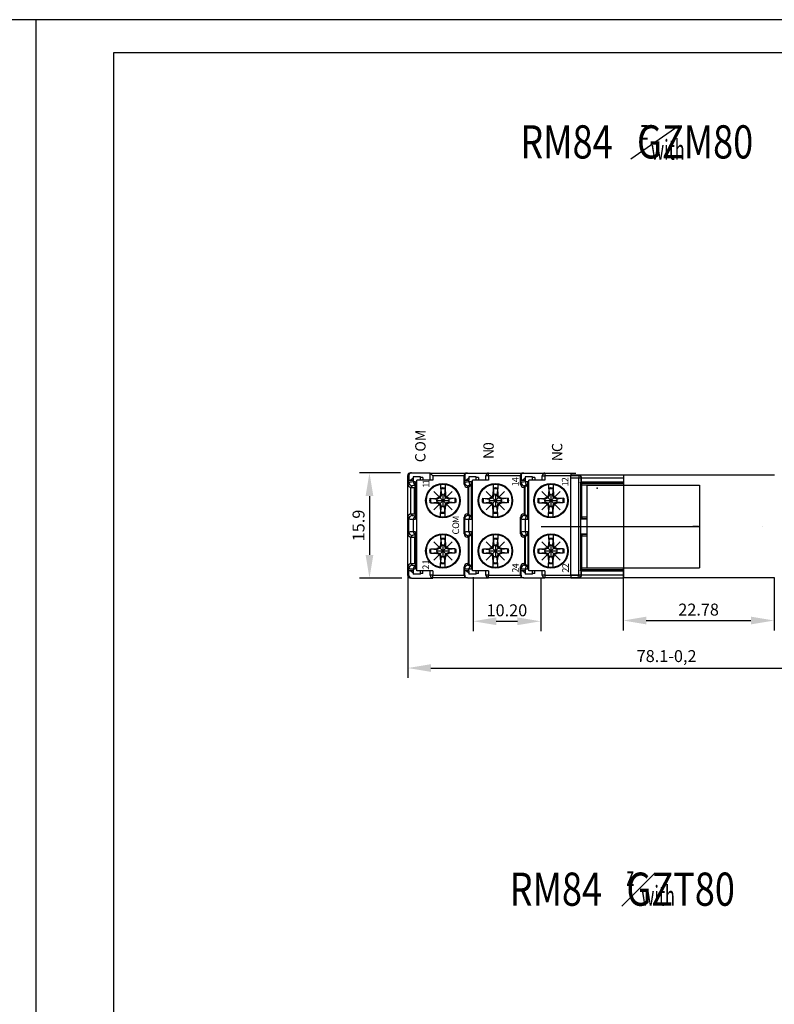
# Model space of a CAD drawing. Extents: x 486 to 889, y 0 to 297.
# Drawn here: x 685 to 799, y 148 to 297 of the extents above; entities that cross this region are included whole.
import ezdxf

# ---------------------------------------------------------------- set-up
doc = ezdxf.new("R2010")
doc.units = 0
doc.header["$LTSCALE"] = 6
doc.header["$MEASUREMENT"] = 0
doc.linetypes.add('CENTER', pattern=[2, 1.25, -0.25, 0.25, -0.25])
doc.layers.get('0').update_dxf_attribs({"linetype": 'CONTINUOUS'})
doc.layers.get('DEFPOINTS').update_dxf_attribs({"linetype": 'CONTINUOUS'})
for name, color, linetype in [('1', 3, 'CONTINUOUS'), ('2', 6, 'CONTINUOUS'), ('OSIE', 2, 'CENTER'), ('WY', 1, 'CONTINUOUS'), ('WYMIARY', 1, 'CONTINUOUS')]:
    doc.layers.add(name, color=color, linetype=linetype)
doc.styles.add('ITALIC', font='simplex', dxfattribs={"oblique": 15})
doc.dimstyles.get("Standard").update_dxf_attribs({"dimtxt": 3.6, "dimasz": 3.5, "dimexe": 1.5, "dimexo": 1.5, "dimgap": 1.5, "dimtad": 1, "dimzin": 0, "dimdsep": 46, "dimtxsty": 'Standard', "dimcen": -1, "dimadec": 0, "dimazin": 0, "dimtp": 0.1, "dimtfac": 1, "dimtdec": 4, "dimtofl": 0, "dimtmove": 0, "dimatfit": 3, "dimfxl": 0, "dimtolj": 1, "dimtzin": 0, "dimarcsym": 0})

# ---------------------------------------------------------------- blocks, each defined once
blk = doc.blocks.new('*D26')
at = {"color": 0, "linetype": 'ByBlock', "transparency": 16777216}
for p, q in [((1145.683171, 111.994823), (1145.683171, 102.560467)), ((1168.458457, 110.494823), (1168.458457, 102.560467)), ((1149.183171, 104.060467), (1164.958457, 104.060467))]:
    blk.add_line(p, q, dxfattribs=at)
for points in [[(1149.183171, 104.6438), (1149.183171, 103.477133), (1145.683171, 104.060467)], [(1164.958457, 104.6438), (1164.958457, 103.477133), (1168.458457, 104.060467)]]:
    blk.add_solid(points, dxfattribs=at)
at = {"layer": 'DEFPOINTS', "color": 0, "linetype": 'ByBlock', "transparency": 16777216}
for p in [(1145.683171, 113.494823), (1168.458457, 111.994823), (1168.458457, 104.060467)]:
    blk.add_point(p, dxfattribs=at)
at = {"color": 0, "linetype": 'ByBlock', "transparency": 16777216, "insert": (1157.070814, 105.710467), "char_height": 1.8, "attachment_point": 5}
blk.add_mtext('\\A1;22.78', dxfattribs=at)
blk = doc.blocks.new('*D27')
at = {"color": 0, "linetype": 'ByBlock', "transparency": 16777216}
for p, q in [((1113.195143, 110.894823), (1113.195143, 95.393786)), ((1191.28539, 110.807033), (1191.28539, 95.393786)), ((1116.695143, 96.893786), (1187.78539, 96.893786))]:
    blk.add_line(p, q, dxfattribs=at)
for points in [[(1116.695143, 97.477119), (1116.695143, 96.310452), (1113.195143, 96.893786)], [(1187.78539, 97.477119), (1187.78539, 96.310452), (1191.28539, 96.893786)]]:
    blk.add_solid(points, dxfattribs=at)
at = {"layer": 'DEFPOINTS', "color": 0, "linetype": 'ByBlock', "transparency": 16777216}
for p in [(1113.195143, 112.394823), (1191.28539, 112.307033), (1191.28539, 96.893786)]:
    blk.add_point(p, dxfattribs=at)
at = {"color": 0, "linetype": 'ByBlock', "transparency": 16777216, "insert": (1152.240267, 98.693786), "char_height": 1.8, "attachment_point": 5}
blk.add_mtext('\\A1;78.1-0,2', dxfattribs=at)
blk = doc.blocks.new('*D28')
at = {"color": 0, "linetype": 'ByBlock', "transparency": 16777216}
for p, q in [((1123.050713, 110.594823), (1123.050713, 102.448924)), ((1133.245502, 110.494823), (1133.245502, 102.448924)), ((1126.550713, 103.948924), (1129.745502, 103.948924))]:
    blk.add_line(p, q, dxfattribs=at)
for points in [[(1126.550713, 104.532257), (1126.550713, 103.365591), (1123.050713, 103.948924)], [(1129.745502, 104.532257), (1129.745502, 103.365591), (1133.245502, 103.948924)]]:
    blk.add_solid(points, dxfattribs=at)
at = {"layer": 'DEFPOINTS', "color": 0, "linetype": 'ByBlock', "transparency": 16777216}
for p in [(1123.050713, 112.094823), (1133.245502, 111.994823), (1133.245502, 103.948924)]:
    blk.add_point(p, dxfattribs=at)
at = {"color": 0, "linetype": 'ByBlock', "transparency": 16777216, "insert": (1128.148107, 105.598924), "char_height": 1.8, "attachment_point": 5}
blk.add_mtext('\\A1;10.20', dxfattribs=at)
blk = doc.blocks.new('A$C25565E68')
at = {"layer": '1'}
for p, q in [((4.3, 9.950758), (4.3, 8.842535)), ((5.7, 9.950758), (5.7, 8.842535)), ((3.2, 5.768051), (3.945348, 6.054652)), ((3.945348, 6.054652), (4.232681, 6.81307)), ((4.186087, 5.813913), (4.52804, 6.737025)), ((4.330541, 8.560542), (4.23195, 6.8)), ((4.52804, 6.737025), (4.23195, 6.8)), ((4.3, 8.842535), (4.52804, 6.737025)), ((5.7, 8.842535), (5.47196, 6.737025)), ((5.47196, 6.737025), (5.76805, 6.8)), ((5.47196, 6.737025), (5.813912, 5.813913)), ((5.669458, 8.560542), (5.76805, 6.8)), ((5.76805, 6.8), (6.054652, 6.054652)), ((6.054652, 6.054652), (6.81307, 5.767319)), ((1.157465, 5.7), (3.262975, 5.471961)), ((1.157465, 4.3), (3.262975, 4.52804)), ((1.439458, 5.669459), (3.2, 5.768051)), ((1.439458, 4.330542), (3.2, 4.23195)), ((3.262975, 5.471961), (3.2, 5.768051)), ((3.262975, 4.52804), (3.2, 4.23195)), ((3.2, 4.23195), (3.945348, 3.945349)), ((3.262975, 5.471961), (4.186087, 5.813913)), ((3.262975, 4.52804), (4.186087, 4.186088)), ((3.945348, 3.945349), (4.232681, 3.18693)), ((4.186087, 4.186088), (4.52804, 3.262976)), ((4.52804, 3.262976), (4.23195, 3.2)), ((4.330541, 1.439458), (4.23195, 3.2)), ((4.3, 1.157465), (4.52804, 3.262976)), ((5.47196, 3.262976), (5.813912, 4.186088)), ((5.47196, 3.262976), (5.76805, 3.2)), ((5.7, 1.157465), (5.47196, 3.262976)), ((5.669458, 1.439458), (5.76805, 3.2)), ((5.76805, 3.2), (6.054652, 3.945349)), ((5.813912, 5.813913), (6.737024, 5.471961)), ((5.813912, 4.186088), (6.737024, 4.52804)), ((6.054652, 3.945349), (6.81307, 4.232682)), ((6.737024, 5.471961), (6.8, 5.768051)), ((8.842535, 5.7), (6.737024, 5.471961)), ((6.737024, 4.52804), (6.8, 4.23195)), ((8.842535, 4.3), (6.737024, 4.52804)), ((8.560542, 5.669459), (6.8, 5.768051)), ((8.560542, 4.330542), (6.8, 4.23195)), ((4.3, 0.049243), (4.3, 1.157465)), ((5.7, 0.049243), (5.7, 1.157465))]:
    blk.add_line(p, q, dxfattribs=at)
for radius, start, end in [(5, 0, 180), (3.905775, 79.675564, 100.324436), (3.622932, 79.351483, 100.648517), (1.8, 74.79935, 105.20065), (5, 180, 0), (3.905775, 169.675564, 180), (3.905775, 180, 190.324436), (3.622932, 169.351483, 180), (3.622932, 180, 190.648517), (1.8, 164.79935, 180), (1.8, 180, 195.20065), (1.8, 254.79935, 285.20065), (1.8, 0, 15.20065), (1.8, 344.79935, 360), (3.622932, 0, 10.648517), (3.622932, 349.351483, 360), (3.905775, 0, 10.324436), (3.905775, 349.675564, 360), (3.905775, 259.675564, 280.324436), (3.622932, 259.351483, 280.648517)]:
    blk.add_arc((5, 5), radius, start, end, dxfattribs=at)
at = {"layer": 'OSIE', "ltscale": 3}
for p, q in [((2.256298, 7.743702), (7.743701, 2.256299)), ((2.256298, 2.256299), (7.743701, 7.743702))]:
    blk.add_line(p, q, dxfattribs=at)
blk = doc.blocks.new('*D29')
at = {"color": 0, "linetype": 'ByBlock', "transparency": 16777216}
for p, q in [((1112.095143, 126.339823), (1105.912283, 126.339823)), ((1107.412283, 122.839823), (1107.412283, 113.944823)), ((1112.27195, 110.444823), (1105.912283, 110.444823))]:
    blk.add_line(p, q, dxfattribs=at)
for points in [[(1106.82895, 122.839823), (1107.995616, 122.839823), (1107.412283, 126.339823)], [(1106.82895, 113.944823), (1107.995616, 113.944823), (1107.412283, 110.444823)]]:
    blk.add_solid(points, dxfattribs=at)
at = {"layer": 'DEFPOINTS', "color": 0, "linetype": 'ByBlock', "transparency": 16777216}
for p in [(1113.595143, 126.339823), (1107.412283, 110.444823), (1113.77195, 110.444823)]:
    blk.add_point(p, dxfattribs=at)
at = {"color": 0, "linetype": 'ByBlock', "transparency": 16777216, "insert": (1105.762283, 118.392323), "char_height": 1.8, "attachment_point": 5, "rotation": 90}
blk.add_mtext('\\A1;15.9', dxfattribs=at)

msp = doc.modelspace()

# ---------------------------------------------------------------- linework, layer by layer
at = {"color": 3, "linetype": 'Continuous'}
for p, q in [((743.724293, 213.168067), (743.724293, 228.263067)), ((743.901469, 228.218067), (743.724293, 228.218067)), ((743.901469, 228.281986), (743.901469, 228.218067)), ((743.901469, 228.218067), (743.901469, 227.568067)), ((743.901469, 227.568067), (743.904809, 227.568067)), ((743.904809, 227.203621), (743.904809, 227.568067)), ((743.904809, 227.568067), (744.575613, 227.568067)), ((744.124293, 228.663067), (744.301099, 228.663067)), ((744.555571, 227.848067), (744.205571, 227.568067)), ((744.301099, 228.663067), (747.101469, 228.663067)), ((744.555571, 228.068067), (744.555571, 227.568067)), ((745.655571, 228.068067), (744.555571, 228.068067)), ((744.575613, 227.281695), (744.575613, 227.568067)), ((744.904809, 221.65386), (744.904809, 227.282275)), ((745.105571, 213.868067), (745.105571, 227.568067)), ((747.501469, 227.568067), (745.105571, 227.568067)), ((745.655571, 227.568067), (745.655571, 228.068067)), ((746.005571, 227.968067), (745.655571, 227.968067)), ((746.005571, 227.968067), (746.005571, 227.568067)), ((747.501469, 228.218067), (747.101469, 228.618067)), ((747.101469, 227.568067), (747.101469, 228.618067)), ((747.101469, 228.618067), (752.624293, 228.618067)), ((747.501469, 228.218067), (747.501469, 227.568067)), ((752.224293, 228.218067), (747.501469, 228.218067)), ((752.224293, 226.968144), (752.224293, 228.218067)), ((752.313736, 228.218067), (752.224293, 228.218067)), ((752.313736, 228.246253), (752.313736, 228.218067)), ((752.313736, 228.218067), (752.313736, 227.568067)), ((752.313736, 227.568067), (752.315422, 227.568067)), ((752.315422, 227.203669), (752.315422, 227.568067)), ((752.315422, 227.568067), (752.959099, 227.568067)), ((752.939913, 227.848067), (752.589913, 227.568067)), ((752.624293, 228.618067), (752.712777, 228.618067)), ((752.712777, 228.618067), (755.913736, 228.618067)), ((752.939913, 228.068067), (752.939913, 227.568067)), ((754.039913, 228.068067), (752.939913, 228.068067)), ((752.959099, 227.28169), (752.959099, 227.568067)), ((753.315422, 221.653845), (753.315422, 227.28229)), ((753.489913, 213.868067), (753.489913, 227.568067)), ((755.913736, 227.568067), (753.489913, 227.568067)), ((754.039913, 227.568067), (754.039913, 228.068067)), ((754.389913, 227.968067), (754.039913, 227.968067)), ((754.389913, 227.968067), (754.389913, 227.568067)), ((755.913736, 228.218067), (755.513736, 228.218067)), ((755.513736, 227.568067), (755.513736, 228.218067)), ((755.913736, 228.218067), (755.913736, 228.618067)), ((755.913736, 228.618067), (761.124293, 228.618067)), ((755.913736, 228.218067), (755.913736, 227.568067)), ((760.724293, 228.218067), (755.913736, 228.218067)), ((760.724293, 226.968144), (760.724293, 228.218067)), ((760.813736, 228.218067), (760.724293, 228.218067)), ((760.813736, 228.246253), (760.813736, 228.218067)), ((760.813736, 228.218067), (760.813736, 227.568067)), ((760.813736, 227.568067), (760.815422, 227.568067)), ((760.815422, 227.203669), (760.815422, 227.568067)), ((760.815422, 227.568067), (761.459099, 227.568067)), ((761.439913, 227.848067), (761.089913, 227.568067)), ((761.124293, 228.618067), (761.212777, 228.618067)), ((761.212777, 228.618067), (764.413736, 228.618067)), ((761.439913, 228.068067), (761.439913, 227.568067)), ((762.539913, 228.068067), (761.439913, 228.068067)), ((761.459099, 227.28169), (761.459099, 227.568067)), ((761.815422, 221.653845), (761.815422, 227.28229)), ((764.413736, 227.568067), (761.989913, 227.568067)), ((761.989913, 213.868067), (761.989913, 227.568067)), ((762.539913, 227.568067), (762.539913, 228.068067)), ((762.889913, 227.968067), (762.539913, 227.968067)), ((762.889913, 227.968067), (762.889913, 227.568067)), ((764.013736, 228.218067), (764.413736, 228.218067)), ((764.013736, 227.568067), (764.013736, 228.218067)), ((764.413736, 228.618067), (764.413736, 228.218067)), ((764.413736, 228.618067), (768.299094, 228.618067)), ((764.413736, 228.218067), (764.413736, 227.568067)), ((768.299094, 228.218067), (764.413736, 228.218067)), ((768.299094, 228.618067), (768.299094, 228.218067)), ((768.299094, 228.618067), (769.099063, 228.618067)), ((768.299094, 213.218067), (768.299094, 228.218067)), ((769.499048, 228.218067), (768.299094, 228.218067)), ((743.737308, 221.974982), (743.737308, 226.961153)), ((744.137303, 226.478599), (744.137303, 222.457536)), ((744.239377, 226.468067), (744.137303, 226.478599)), ((744.239377, 226.468067), (744.739418, 226.468067)), ((744.839418, 226.558834), (744.739418, 226.468067)), ((744.739418, 222.468067), (744.739418, 226.468067)), ((744.834293, 222.381953), (744.834293, 226.554182)), ((744.839418, 226.558834), (744.899383, 226.771116)), ((744.839418, 222.377301), (744.839418, 226.558834)), ((744.902603, 226.809026), (744.899383, 226.771116)), ((752.724293, 226.468067), (752.824293, 226.468067)), ((752.924293, 226.558834), (752.824293, 226.468067)), ((752.824293, 222.468067), (752.824293, 226.468067)), ((752.824293, 226.218067), (752.924293, 226.218067)), ((752.824293, 226.184033), (752.924293, 226.184033)), ((752.824293, 226.118067), (752.924293, 226.118067)), ((752.924293, 226.558834), (753.282015, 226.770704)), ((752.924293, 222.377301), (752.924293, 226.558834)), ((761.224293, 226.468067), (761.324293, 226.468067)), ((761.424293, 226.558834), (761.324293, 226.468067)), ((761.324293, 222.468067), (761.324293, 226.468067)), ((761.424293, 226.246829), (761.324293, 226.246829)), ((761.424293, 226.103908), (761.324293, 226.103908)), ((761.424293, 226.558834), (761.782015, 226.770704)), ((761.424293, 222.377301), (761.424293, 226.558834)), ((761.424293, 225.703908), (761.324293, 225.703908)), ((761.324293, 225.694505), (761.424293, 225.694505)), ((761.424293, 225.622945), (761.324293, 225.622945)), ((752.924293, 222.818067), (752.824293, 222.818067)), ((761.324293, 223.71319), (761.424293, 223.71319)), ((761.324293, 223.644225), (761.424293, 223.644225)), ((761.424293, 223.344237), (761.324293, 223.344237)), ((761.324293, 223.239023), (761.424293, 223.239023)), ((761.424293, 222.939035), (761.324293, 222.939035)), ((761.424293, 222.918067), (761.324293, 222.918067)), ((743.904809, 219.703621), (743.904809, 221.732514)), ((744.137303, 222.457536), (744.239377, 222.468067)), ((744.239377, 222.468067), (744.739418, 222.468067)), ((744.575613, 219.781695), (744.575613, 221.654439)), ((744.839418, 222.377301), (744.739418, 222.468067)), ((744.839418, 222.377301), (744.899383, 222.165019)), ((744.899383, 222.165019), (744.902603, 222.127109)), ((752.224293, 219.468144), (752.224293, 221.967991)), ((752.315422, 219.703669), (752.315422, 221.732466)), ((752.724293, 222.468067), (752.824293, 222.468067)), ((752.924293, 222.377301), (752.824293, 222.468067)), ((752.924293, 222.377301), (753.282015, 222.165431)), ((752.959099, 219.78169), (752.959099, 221.654444)), ((753.282015, 222.165431), (753.3018, 222.13225)), ((760.724293, 219.468144), (760.724293, 221.967991)), ((760.815422, 219.703669), (760.815422, 221.732466)), ((761.224293, 222.468067), (761.324293, 222.468067)), ((761.424293, 222.377301), (761.324293, 222.468067)), ((761.424293, 222.377301), (761.782015, 222.165431)), ((761.459099, 219.78169), (761.459099, 221.654444)), ((761.782015, 222.165431), (761.8018, 222.13225)), ((744.904809, 219.782275), (744.904809, 214.15386)), ((753.315422, 219.78229), (753.315422, 214.153845)), ((761.815422, 219.78229), (761.815422, 214.153845)), ((743.737308, 214.474982), (743.737308, 219.461153)), ((744.239377, 218.968067), (744.137303, 218.978599)), ((744.137303, 218.978599), (744.137303, 214.957536)), ((744.239377, 218.968067), (744.739418, 218.968067)), ((744.739418, 218.968067), (744.839418, 219.058834)), ((744.739418, 218.968067), (744.739418, 214.968067)), ((744.834293, 214.881953), (744.834293, 219.054182)), ((744.839418, 219.058834), (744.899383, 219.271116)), ((744.839418, 219.058834), (744.839418, 214.877301)), ((744.902603, 219.309026), (744.899383, 219.271116)), ((752.724293, 218.968067), (752.824293, 218.968067)), ((752.824293, 218.968067), (752.924293, 219.058834)), ((752.824293, 218.968067), (752.824293, 214.968067)), ((752.824293, 218.618067), (752.924293, 218.618067)), ((752.924293, 219.058834), (753.282015, 219.270704)), ((752.924293, 219.058834), (752.924293, 214.877301)), ((761.224293, 218.968067), (761.324293, 218.968067)), ((761.324293, 218.968067), (761.424293, 219.058834)), ((761.324293, 218.968067), (761.324293, 214.968067)), ((761.424293, 218.746829), (761.324293, 218.746829)), ((761.424293, 218.603908), (761.324293, 218.603908)), ((761.424293, 219.058834), (761.782015, 219.270704)), ((761.424293, 219.058834), (761.424293, 214.877301)), ((761.424293, 218.203908), (761.324293, 218.203908)), ((761.424293, 218.197112), (761.324293, 218.197112)), ((761.324293, 217.994505), (761.424293, 217.994505)), ((761.424293, 217.922945), (761.324293, 217.922945)), ((761.324293, 216.01319), (761.424293, 216.01319)), ((761.424293, 215.94163), (761.324293, 215.94163)), ((743.901469, 213.14915), (743.901469, 213.868067)), ((743.904809, 213.868067), (743.901469, 213.868067)), ((743.904809, 213.868067), (743.904809, 214.232514)), ((744.575613, 213.868067), (743.904809, 213.868067)), ((744.137303, 214.957536), (744.239377, 214.968067)), ((744.205571, 213.868067), (744.555571, 213.588067)), ((744.239377, 214.968067), (744.739418, 214.968067)), ((744.555571, 213.868067), (744.555571, 213.368067)), ((744.575613, 213.868067), (744.575613, 214.154439)), ((744.739418, 214.968067), (744.839418, 214.877301)), ((744.839418, 214.877301), (744.899383, 214.665019)), ((744.899383, 214.665019), (744.902603, 214.627109)), ((747.501469, 213.868067), (745.105571, 213.868067)), ((745.655571, 213.368067), (745.655571, 213.868067)), ((746.005571, 213.468067), (746.005571, 213.868067)), ((747.101469, 213.218067), (747.101469, 213.868067)), ((747.501469, 213.868067), (747.501469, 213.218067)), ((752.224293, 213.218067), (752.224293, 214.467991)), ((752.313736, 213.218067), (752.313736, 213.868067)), ((752.315422, 213.868067), (752.313736, 213.868067)), ((752.315422, 213.868067), (752.315422, 214.232466)), ((752.959099, 213.868067), (752.315422, 213.868067)), ((752.589913, 213.868067), (752.939913, 213.588067)), ((752.724293, 214.968067), (752.824293, 214.968067)), ((752.924293, 215.318067), (752.824293, 215.318067)), ((752.924293, 215.252102), (752.824293, 215.252102)), ((752.924293, 215.218067), (752.824293, 215.218067)), ((752.824293, 214.968067), (752.924293, 214.877301)), ((752.924293, 214.877301), (753.282015, 214.665431)), ((752.939913, 213.868067), (752.939913, 213.368067)), ((752.959099, 213.868067), (752.959099, 214.154444)), ((753.282015, 214.665431), (753.3018, 214.63225)), ((755.913736, 213.868067), (753.489913, 213.868067)), ((754.039913, 213.368067), (754.039913, 213.868067)), ((754.389913, 213.468067), (754.389913, 213.868067)), ((755.513736, 213.218067), (755.513736, 213.868067)), ((755.913736, 213.868067), (755.913736, 213.218067)), ((760.724293, 213.218067), (760.724293, 214.467991)), ((760.813736, 213.218067), (760.813736, 213.868067)), ((760.815422, 213.868067), (760.813736, 213.868067)), ((760.815422, 213.868067), (760.815422, 214.232466)), ((761.459099, 213.868067), (760.815422, 213.868067)), ((761.089913, 213.868067), (761.439913, 213.588067)), ((761.224293, 214.968067), (761.324293, 214.968067)), ((761.324293, 215.24163), (761.424293, 215.24163)), ((761.424293, 215.218067), (761.324293, 215.218067)), ((761.324293, 214.968067), (761.424293, 214.877301)), ((761.424293, 214.877301), (761.782015, 214.665431)), ((761.439913, 213.868067), (761.439913, 213.368067)), ((761.459099, 213.868067), (761.459099, 214.154444)), ((761.782015, 214.665431), (761.8018, 214.63225)), ((764.413736, 213.868067), (761.989913, 213.868067)), ((762.539913, 213.368067), (762.539913, 213.868067)), ((762.889913, 213.468067), (762.889913, 213.868067)), ((764.013736, 213.218067), (764.013736, 213.868067)), ((764.413736, 213.868067), (764.413736, 213.218067)), ((743.724293, 213.218067), (743.901469, 213.218067)), ((743.901469, 213.218067), (743.901469, 213.199289)), ((744.301099, 212.768067), (744.124293, 212.768067)), ((744.301099, 212.768067), (747.501469, 212.768067)), ((745.655571, 213.368067), (744.555571, 213.368067)), ((746.005571, 213.468067), (745.655571, 213.468067)), ((747.501469, 213.218067), (747.101469, 213.218067)), ((747.501469, 212.818067), (747.501469, 213.218067)), ((747.501469, 213.218067), (752.224293, 213.218067)), ((752.624293, 212.818067), (747.501469, 212.818067)), ((752.224293, 213.218067), (752.313736, 213.218067)), ((752.313736, 213.218067), (752.313736, 213.189882)), ((752.712777, 212.818067), (752.624293, 212.818067)), ((752.712777, 212.818067), (755.913736, 212.818067)), ((754.039913, 213.368067), (752.939913, 213.368067)), ((754.389913, 213.468067), (754.039913, 213.468067)), ((755.913736, 213.218067), (755.513736, 213.218067)), ((755.913736, 212.818067), (755.913736, 213.218067)), ((755.913736, 213.218067), (760.724293, 213.218067)), ((761.124293, 212.818067), (755.913736, 212.818067)), ((760.724293, 213.218067), (760.813736, 213.218067)), ((760.813736, 213.218067), (760.813736, 213.189882)), ((761.212777, 212.818067), (761.124293, 212.818067)), ((761.212777, 212.818067), (764.413736, 212.818067)), ((762.539913, 213.368067), (761.439913, 213.368067)), ((762.889913, 213.468067), (762.539913, 213.468067)), ((764.413736, 213.218067), (764.013736, 213.218067)), ((764.413736, 213.218067), (764.413736, 212.818067)), ((764.413736, 213.218067), (768.299094, 213.218067)), ((768.299094, 212.818067), (764.413736, 212.818067)), ((768.299094, 213.218067), (769.499048, 213.218067)), ((768.299094, 213.218067), (768.299094, 212.818067)), ((769.099063, 212.818067), (768.299094, 212.818067))]:
    msp.add_line(p, q, dxfattribs=at)
at = {"color": 3, "linetype": 'Continuous', "flags": 128}
for points in [[(753.3018, 226.803885), (753.294977, 226.786962), (753.282015, 226.770704)], [(761.8018, 226.803885), (761.794977, 226.786962), (761.782015, 226.770704)], [(753.3018, 219.303885), (753.294977, 219.286962), (753.282015, 219.270704)], [(761.8018, 219.303885), (761.794977, 219.286962), (761.782015, 219.270704)]]:
    msp.add_lwpolyline(points, dxfattribs=at)
at = {"color": 3, "linetype": 'Continuous'}
for centre, radius, start, end in [((744.124293, 228.263067), 0.4, 90, 180), ((744.301048, 228.26304), 0.400028, 89.992719, 177.285351), ((745.078156, 227.278683), 0.502552, 179.656603, 249.554029), ((723.968218, 227.123205), 20.937195, 359.061192, 0.435306), ((752.624293, 228.218067), 0.4, 90, 184.224714), ((752.712752, 228.218053), 0.400014, 89.996394, 175.951086), ((753.460855, 227.278496), 0.501766, 179.635197, 251.518957), ((749.415759, 227.134019), 3.90248, 354.73902, 2.177414), ((755.913736, 228.218067), 0.4, 90, 180), ((761.124293, 228.218067), 0.4, 90, 184.224714), ((761.212752, 228.218053), 0.400014, 89.996394, 175.951086), ((761.960855, 227.278496), 0.501766, 179.635197, 251.518957), ((757.915759, 227.134019), 3.90248, 354.73902, 2.177414), ((764.413736, 228.218067), 0.4, 90, 180), ((744.234124, 226.96629), 0.497209, 182.280431, 258.771128), ((744.404932, 227.203819), 0.500123, 180.022639, 269.975521), ((752.724348, 226.968115), 0.500056, 180, 269.993606), ((752.815505, 227.203833), 0.500087, 180.236136, 269.985254), ((761.224348, 226.968115), 0.500056, 180, 269.993606), ((761.315505, 227.203833), 0.500087, 180.236136, 269.985254), ((744.234124, 221.969844), 0.497209, 101.228872, 177.719569), ((744.404932, 221.732316), 0.500123, 90.024479, 179.977361), ((745.078156, 221.657451), 0.502552, 110.445971, 180.343397), ((700.879638, 221.706087), 44.025202, 359.93203, 0.577623), ((752.724321, 221.968047), 0.500028, 90.003227, 180), ((752.815505, 221.732302), 0.500087, 90.014746, 179.763864), ((753.460855, 221.657639), 0.501766, 108.481043, 180.364803), ((746.133375, 221.71065), 7.182272, 359.546843, 3.558348), ((761.224321, 221.968047), 0.500028, 90.003227, 180), ((761.315505, 221.732302), 0.500087, 90.014746, 179.763865), ((761.960855, 221.657639), 0.501766, 108.481043, 180.364803), ((754.633375, 221.71065), 7.182272, 359.546843, 3.558348), ((745.078156, 219.778683), 0.502552, 179.656603, 249.554029), ((723.968218, 219.623205), 20.937195, 359.061192, 0.435306), ((753.460855, 219.778496), 0.501766, 179.635197, 251.518957), ((749.415759, 219.634019), 3.90248, 354.73902, 2.177414), ((761.960855, 219.778496), 0.501766, 179.635197, 251.518957), ((757.915759, 219.634019), 3.90248, 354.73902, 2.177414), ((744.234124, 219.46629), 0.497209, 182.280431, 258.771128), ((744.404932, 219.703819), 0.500123, 180.022639, 269.975521), ((752.724348, 219.468115), 0.500056, 180, 269.993606), ((752.815505, 219.703833), 0.500087, 180.236136, 269.985254), ((761.224348, 219.468115), 0.500056, 180, 269.993606), ((761.315505, 219.703833), 0.500087, 180.236136, 269.985254), ((744.234124, 214.469844), 0.497209, 101.228872, 177.719569), ((744.404932, 214.232316), 0.500123, 90.024479, 179.977361), ((745.078156, 214.157451), 0.502552, 110.445971, 180.343397), ((700.879638, 214.206087), 44.025202, 359.93203, 0.577623), ((752.724321, 214.468047), 0.500028, 90.003227, 180), ((752.815505, 214.232302), 0.500087, 90.014746, 179.763864), ((753.460855, 214.157639), 0.501766, 108.481043, 180.364803), ((746.133375, 214.21065), 7.182272, 359.546843, 3.558348), ((761.224321, 214.468047), 0.500028, 90.003227, 180), ((761.315505, 214.232302), 0.500087, 90.014746, 179.763864), ((761.960855, 214.157639), 0.501766, 108.481043, 180.364803), ((754.633375, 214.21065), 7.182272, 359.546843, 3.558348), ((744.124293, 213.168067), 0.4, 180, 270), ((744.301077, 213.168125), 0.400058, 182.718687, 270.003175), ((747.501469, 213.218067), 0.4, 180, 270), ((752.624293, 213.218067), 0.4, 180.9258, 270), ((752.712767, 213.218098), 0.40003, 184.051049, 270.001452), ((755.913736, 213.218067), 0.4, 180, 270), ((761.124293, 213.218067), 0.4, 180.9258, 270), ((761.212767, 213.218098), 0.40003, 184.051049, 270.001452), ((764.413736, 213.218067), 0.4, 180, 270)]:
    msp.add_arc(centre, radius, start, end, dxfattribs=at)
for centre, major_axis, ratio, start_param, end_param in [((762.401469, 227.197651), (18.5, 0), 0.016983, 2.8708023383, 3.1225915102), ((745.105571, 227.281462), (0.55, 0), 0.001587, 1.9444528695, 2.8708023383), ((770.813736, 227.199428), (18.5, 0), 0.016983, 2.8766804738, 3.1280922435), ((753.489913, 227.281462), (0.55, 0), 0.001587, 1.8936311614, 2.8766804738), ((779.313736, 227.199428), (18.5, 0), 0.016983, 2.8766804738, 3.1280922435), ((761.989913, 227.281462), (0.55, 0), 0.001587, 1.8936311614, 2.8766804738), ((1743.724293, 226.872141), (1000, 0), 0.017446, 3.1225915102, 3.1364905906), ((1743.724293, 226.372217), (999.5, 0), 0.017455, 3.1225915102, 3.1360986051), ((762.401469, 226.697728), (18, 0), 0.017455, 2.9058370561, 3.1225915102), ((1752.224293, 226.968144), (1000, 0), 0.017446, 3.1280922435, 3.1415926536), ((1752.224293, 226.46822), (999.5, 0), 0.017455, 3.1280922435, 3.1416013842), ((770.813736, 226.699504), (18, 0), 0.017455, 2.9129921914, 3.1280922435), ((1760.724293, 226.968144), (1000, 0), 0.017446, 3.1280922435, 3.1415926536), ((1760.724293, 226.46822), (999.5, 0), 0.017455, 3.1280922435, 3.1416013842), ((779.313736, 226.699504), (18, 0), 0.017455, 2.9129921914, 3.1280922435), ((1743.724293, 222.063994), (1000, 0), 0.017446, 3.1466947165, 3.1605937969), ((762.401469, 221.738483), (18.5, 0), 0.016983, 3.1605937969, 3.4123829689), ((1743.724293, 222.563918), (999.5, 0), 0.017455, 3.147086702, 3.1605937969), ((762.401469, 222.238407), (18, 0), 0.017455, 3.1605937969, 3.377348251), ((745.105571, 221.654673), (0.55, 0), 0.001587, 3.4123829689, 4.3387324377), ((1752.224293, 221.967991), (1000, 0), 0.017446, 3.1415926536, 3.1550930637), ((770.813736, 221.736707), (18.5, 0), 0.016983, 3.1550930637, 3.4065048334), ((1752.224293, 222.467915), (999.5, 0), 0.017455, 3.141583923, 3.1550930637), ((770.813736, 222.236631), (18, 0), 0.017455, 3.1550930637, 3.3701931158), ((753.489913, 221.654673), (0.55, 0), 0.001587, 3.4065048334, 4.3895541458), ((1760.724293, 221.967991), (1000, 0), 0.017446, 3.1415926536, 3.1550930637), ((779.313736, 221.736707), (18.5, 0), 0.016983, 3.1550930637, 3.4065048334), ((1760.724293, 222.467915), (999.5, 0), 0.017455, 3.141583923, 3.1550930637), ((779.313736, 222.236631), (18, 0), 0.017455, 3.1550930637, 3.3701931158), ((761.989913, 221.654673), (0.55, 0), 0.001587, 3.4065048334, 4.3895541458), ((762.401469, 219.697651), (18.5, 0), 0.016983, 2.8708023383, 3.1225915102), ((745.105571, 219.781462), (0.55, 0), 0.001587, 1.9444528695, 2.8708023383), ((770.813736, 219.699428), (18.5, 0), 0.016983, 2.8766804738, 3.1280922435), ((753.489913, 219.781462), (0.55, 0), 0.001587, 1.8936311614, 2.8766804738), ((779.313736, 219.699428), (18.5, 0), 0.016983, 2.8766804738, 3.1280922435), ((761.989913, 219.781462), (0.55, 0), 0.001587, 1.8936311614, 2.8766804737), ((1743.724293, 219.372141), (1000, 0), 0.017446, 3.1225915102, 3.1364905906), ((1743.724293, 218.872217), (999.5, 0), 0.017455, 3.1225915102, 3.1360986051), ((762.401469, 219.197728), (18, 0), 0.017455, 2.9058370561, 3.1225915102), ((1752.224293, 219.468144), (1000, 0), 0.017446, 3.1280922435, 3.1415926536), ((1752.224293, 218.96822), (999.5, 0), 0.017455, 3.1280922435, 3.1416013842), ((770.813736, 219.199504), (18, 0), 0.017455, 2.9129921914, 3.1280922435), ((1760.724293, 219.468144), (1000, 0), 0.017446, 3.1280922435, 3.1415926536), ((1760.724293, 218.96822), (999.5, 0), 0.017455, 3.1280922435, 3.1416013842), ((779.313736, 219.199504), (18, 0), 0.017455, 2.9129921914, 3.1280922435), ((1743.724293, 214.563994), (1000, 0), 0.017446, 3.1466947165, 3.1605937969), ((762.401469, 214.238483), (18.5, 0), 0.016983, 3.1605937969, 3.4123829689), ((1743.724293, 215.063918), (999.5, 0), 0.017455, 3.147086702, 3.1605937969), ((762.401469, 214.738407), (18, 0), 0.017455, 3.1605937969, 3.377348251), ((745.105571, 214.154673), (0.55, 0), 0.001587, 3.4123829689, 4.3387324377), ((1752.224293, 214.467991), (1000, 0), 0.017446, 3.1415926536, 3.1550930637), ((770.813736, 214.236707), (18.5, 0), 0.016983, 3.1550930637, 3.4065048334), ((1752.224293, 214.967915), (999.5, 0), 0.017455, 3.141583923, 3.1550930637), ((770.813736, 214.736631), (18, 0), 0.017455, 3.1550930637, 3.3701931158), ((753.489913, 214.154673), (0.55, 0), 0.001587, 3.4065048334, 4.3895541458), ((1760.724293, 214.467991), (1000, 0), 0.017446, 3.1415926536, 3.1550930637), ((779.313736, 214.236707), (18.5, 0), 0.016983, 3.1550930637, 3.4065048334), ((1760.724293, 214.967915), (999.5, 0), 0.017455, 3.141583923, 3.1550930637), ((779.313736, 214.736631), (18, 0), 0.017455, 3.1550930637, 3.3701931158), ((761.989913, 214.154673), (0.55, 0), 0.001587, 3.4065048334, 4.3895541458)]:
    msp.add_ellipse(centre, major_axis=major_axis, ratio=ratio, start_param=start_param, end_param=end_param, dxfattribs=at)
at = {"layer": '1', "color": 3}
for p, q in [((768.299094, 227.918067), (769.540927, 227.918067)), ((769.140943, 228.318067), (768.313054, 228.318067)), ((769.430174, 228.318067), (769.140943, 228.318067)), ((776.280863, 228.318067), (769.430174, 228.318067)), ((769.540927, 213.218067), (769.540927, 227.918067)), ((769.540927, 227.918067), (769.826832, 227.918067)), ((769.764001, 227.268067), (769.764001, 221.967788)), ((769.826832, 227.268067), (769.764001, 227.268067)), ((769.826832, 227.918067), (769.826832, 227.268067)), ((769.826832, 227.918067), (769.943437, 227.918067)), ((769.826832, 227.268067), (769.943437, 227.268067)), ((769.943437, 227.918067), (776.280863, 227.918067)), ((769.943437, 227.268067), (769.943437, 227.918067)), ((776.280863, 227.268067), (769.943437, 227.268067)), ((769.963994, 226.868083), (769.965739, 227.068075)), ((769.963994, 221.964327), (769.963994, 226.868083)), ((769.963994, 226.868083), (769.967484, 226.868067)), ((769.967484, 227.068067), (769.965739, 227.068075)), ((776.280863, 227.068067), (769.967484, 227.068067)), ((769.967484, 226.868067), (769.967484, 227.068067)), ((769.967484, 226.868067), (776.280863, 226.868067)), ((770.715731, 226.818067), (770.715731, 214.318067)), ((770.715731, 226.818067), (787.716991, 226.818067)), ((769.813729, 221.718067), (769.767009, 221.764788)), ((769.813729, 219.418067), (769.813729, 221.718067)), ((769.813729, 221.718067), (770.715731, 221.718067)), ((769.963994, 221.964327), (769.963994, 221.764335)), ((770.715731, 221.964327), (769.963994, 221.964327)), ((769.963994, 221.764335), (770.715731, 221.764335)), ((787.565731, 220.568067), (786.740731, 220.568067)), ((769.764001, 219.168347), (769.764001, 213.868067)), ((769.813729, 219.418067), (769.767009, 219.371347)), ((770.715731, 219.418067), (769.813729, 219.418067)), ((769.963994, 219.3718), (769.963994, 219.171807)), ((770.715731, 219.3718), (769.963994, 219.3718)), ((769.963994, 219.171807), (770.715731, 219.171807)), ((769.963994, 214.268052), (769.963994, 219.171807)), ((769.764001, 213.868067), (769.826832, 213.868067)), ((769.826832, 213.868067), (769.826832, 213.218067)), ((769.826832, 213.868067), (769.943437, 213.868067)), ((769.943437, 213.868067), (776.280863, 213.868067)), ((769.943437, 213.218067), (769.943437, 213.868067)), ((769.967484, 214.268067), (769.963994, 214.268052)), ((769.965739, 214.06806), (769.963994, 214.268052)), ((769.965739, 214.06806), (769.967484, 214.068067)), ((769.967484, 214.068067), (769.967484, 214.268067)), ((776.280863, 214.268067), (769.967484, 214.268067)), ((769.967484, 214.068067), (776.280863, 214.068067)), ((770.715731, 214.318067), (787.716991, 214.318067)), ((769.540927, 213.218067), (768.299094, 213.218067)), ((768.313054, 212.818067), (769.140943, 212.818067)), ((769.140943, 212.818067), (769.430174, 212.818067)), ((769.430174, 212.818067), (776.280863, 212.818067)), ((769.826832, 213.218067), (769.540927, 213.218067)), ((769.826832, 213.218067), (769.943437, 213.218067)), ((776.280863, 213.218067), (769.943437, 213.218067))]:
    msp.add_line(p, q, dxfattribs=at)
at = {"layer": '1', "color": 3, "flags": 128}
for points in [[(769.140943, 228.318067), (769.218976, 228.310382), (769.29401, 228.287619), (769.363162, 228.250655), (769.423775, 228.20091), (769.473518, 228.140296), (769.51048, 228.071141), (769.533242, 227.996104), (769.540927, 227.918067)], [(769.430174, 228.318067), (769.433789, 228.318051), (769.574924, 228.290482), (769.703523, 228.207923), (769.779233, 228.108057), (769.814091, 228.018635), (769.826832, 227.918067)], [(769.943437, 227.918067), (769.92695, 228.018634), (769.881846, 228.108056), (769.783879, 228.207922), (769.617476, 228.290482), (769.434851, 228.318051), (769.430174, 228.318067)], [(769.965739, 227.068075), (769.926899, 227.072214), (769.889468, 227.083796), (769.85487, 227.102382), (769.824419, 227.127264), (769.799273, 227.157498), (769.780387, 227.191934), (769.768479, 227.229263), (769.764001, 227.268067)], [(769.764001, 227.268067), (769.76814, 227.190459), (769.779723, 227.115801), (769.798308, 227.046929), (769.823191, 226.986462), (769.853424, 226.936697), (769.88786, 226.899525), (769.92519, 226.876361), (769.963994, 226.868083)], [(770.026825, 227.068067), (769.987808, 227.07191), (769.950291, 227.083292), (769.915715, 227.101773), (769.885409, 227.126646), (769.860537, 227.156953), (769.842056, 227.191531), (769.830675, 227.229049), (769.826832, 227.268067)], [(770.026825, 227.068067), (770.010557, 227.07191), (769.994914, 227.083292), (769.980497, 227.101773), (769.967861, 227.126646), (769.957491, 227.156953), (769.949785, 227.191531), (769.94504, 227.229049), (769.943437, 227.268067)], [(769.764001, 221.967788), (769.764019, 221.96577), (769.765084, 221.852398), (769.766138, 221.78353), (769.767009, 221.764788)], [(769.963994, 221.964327), (769.92519, 221.964394), (769.88786, 221.96459), (769.853424, 221.964909), (769.823191, 221.965339), (769.798308, 221.965863), (769.779723, 221.966461), (769.76814, 221.967111), (769.764001, 221.967788)], [(769.767009, 221.764788), (769.829364, 221.764539), (769.895675, 221.764386), (769.963994, 221.764335)], [(769.767009, 219.371347), (769.766138, 219.352605), (769.765084, 219.283737), (769.764019, 219.170365), (769.764001, 219.168347)], [(769.764001, 219.168347), (769.76814, 219.169024), (769.779723, 219.169674), (769.798308, 219.170272), (769.823191, 219.170796), (769.853424, 219.171225), (769.88786, 219.171545), (769.92519, 219.171741), (769.963994, 219.171807)], [(769.963994, 219.3718), (769.895675, 219.371748), (769.829364, 219.371596), (769.767009, 219.371347)], [(769.963994, 214.268052), (769.92519, 214.259774), (769.88786, 214.236609), (769.853424, 214.199438), (769.823191, 214.149673), (769.798308, 214.089206), (769.779723, 214.020334), (769.76814, 213.945676), (769.764001, 213.868067)], [(769.764001, 213.868067), (769.768479, 213.906871), (769.780387, 213.944201), (769.799273, 213.978637), (769.824419, 214.00887), (769.85487, 214.033753), (769.889468, 214.052338), (769.926899, 214.063921), (769.965739, 214.06806)], [(769.826832, 213.868067), (769.830675, 213.907085), (769.842056, 213.944604), (769.860537, 213.979181), (769.885409, 214.009489), (769.915715, 214.034361), (769.950291, 214.052843), (769.987808, 214.064224), (770.026825, 214.068067)], [(770.026825, 214.068067), (770.010557, 214.064224), (769.994914, 214.052843), (769.980497, 214.034361), (769.967861, 214.009489), (769.957491, 213.979181), (769.949785, 213.944604), (769.94504, 213.907085), (769.943437, 213.868067)], [(769.540927, 213.218067), (769.533242, 213.140031), (769.51048, 213.064994), (769.473518, 212.995839), (769.423775, 212.935225), (769.363162, 212.88548), (769.29401, 212.848516), (769.218976, 212.825753), (769.140943, 212.818067)], [(769.826832, 213.218067), (769.814091, 213.1175), (769.779233, 213.028078), (769.703523, 212.928212), (769.574924, 212.845652), (769.433789, 212.818084), (769.430174, 212.818067)], [(769.430174, 212.818067), (769.434851, 212.818084), (769.617476, 212.845653), (769.783879, 212.928213), (769.881846, 213.028079), (769.92695, 213.117501), (769.943437, 213.218067)]]:
    msp.add_lwpolyline(points, dxfattribs=at)
at = {"layer": '1', "color": 3}
for centre in [(749.024293, 224.468067), (756.942617, 224.468067), (765.324293, 224.468067), (749.024293, 216.868067), (756.942617, 216.868067), (765.324293, 216.868067)]:
    msp.add_circle(centre, 2.604184, dxfattribs=at)
msp.add_point((772.315731, 226.344979), dxfattribs=at)
at = {"layer": '2'}
for p, q in [((687.671651, 297), (497.671651, 297)), ((687.671651, 0), (687.671651, 297)), ((687.671651, 0), (687.671651, 297)), ((687.671651, 0), (687.671651, 297)), ((889.302057, 297), (699.302057, 297)), ((884.302057, 292), (699.302057, 292))]:
    msp.add_line(p, q, dxfattribs=at)
at = {"layer": 'OSIE', "color": 3}
for p, q in [((748.024293, 224.468067), (750.024293, 224.468067)), ((749.024293, 225.468067), (749.024293, 223.468067)), ((755.942617, 224.468067), (757.942617, 224.468067)), ((756.942617, 225.468067), (756.942617, 223.468067)), ((764.324293, 224.468067), (766.324293, 224.468067)), ((764.324293, 224.468067), (766.324293, 224.468067)), ((765.324293, 225.468067), (765.324293, 223.468067)), ((765.324293, 225.468067), (765.324293, 223.468067)), ((763.843193, 220.568067), (787.716991, 220.568067)), ((770.715731, 220.568067), (787.716991, 220.568067)), ((748.024293, 216.868067), (750.024293, 216.868067)), ((749.024293, 217.868067), (749.024293, 215.868067)), ((755.942617, 216.868067), (757.942617, 216.868067)), ((756.942617, 217.868067), (756.942617, 215.868067)), ((764.324293, 216.868067), (766.324293, 216.868067)), ((765.324293, 217.868067), (765.324293, 215.868067))]:
    msp.add_line(p, q, dxfattribs=at)
at = {"layer": 'WY', "color": 3}
for p, q in [((799.056148, 228.318067), (776.280863, 228.318067)), ((776.280863, 228.318067), (776.280863, 212.818067)), ((787.716991, 226.818067), (787.716991, 214.318067)), ((797.311344, 220.581813), (797.311344, 220.546118)), ((799.056148, 212.818067), (776.280863, 212.818067))]:
    msp.add_line(p, q, dxfattribs=at)
at = {"layer": 'WYMIARY', "color": 6}
for p, q in [((687.671651, 0), (687.671651, 297)), ((687.671651, 0), (687.671651, 297)), ((699.302057, 297), (687.671651, 297)), ((687.671651, 0), (687.671651, 297)), ((687.671651, 0), (687.671651, 297)), ((699.302057, 292), (699.302057, 5))]:
    msp.add_line(p, q, dxfattribs=at)
at = {"layer": 'WYMIARY', "color": 3}
for p, q in [((777.363363, 276.038932), (784.626777, 281.020321)), ((744.124293, 228.663067), (744.301099, 228.663067)), ((775.992953, 163.300192), (781.024467, 168.326226))]:
    msp.add_line(p, q, dxfattribs=at)

# ---------------------------------------------------------------- block references
at = {"layer": 'WY', "color": 3, "xscale": -0.5, "yscale": 0.5, "zscale": 0.5}
for p in [(751.524292, 221.968067), (759.442617, 221.968067), (767.824292, 221.968067), (751.524292, 214.368067), (759.442617, 214.368067), (767.824292, 214.368067)]:
    msp.add_blockref('A$C25565E68', p, dxfattribs=at)

# ---------------------------------------------------------------- texts
at = {"layer": '1', "style": 'ITALIC', "oblique": 15}
for s, height, width, p in [('RM84   GZM80', 5, 0.8, (760.682284, 276.073207)), ('z', 3, 0.6, (778.804448, 278.915762)), ('with', 3, 0.6, (780.430586, 275.883613)), ('RM84   GZT80', 5, 0.8, (759.084316, 163.365239)), ('z', 3, 0.6, (776.689827, 166.340228)), ('with', 3, 0.6, (778.957552, 163.367081))]:
    msp.add_text(s, height=height, dxfattribs=dict(at, width=width)).set_placement(p)
at = {"layer": '1', "color": 3, "style": 'ITALIC'}
for s, height, rotation, p in [('M', 1.56, 89.418958, (746.416219, 233.418874)), ('O', 1.56, 89.418958, (746.400279, 231.847096)), ('0', 1.56, 89.418958, (756.684197, 232.086949)), ('N', 1.56, 89.418958, (756.670505, 230.736917)), ('C', 1.56, 89.418958, (767.02834, 231.780096)), ('N', 1.56, 89.418958, (767.014317, 230.397379)), ('C', 1.56, 89.418958, (746.384058, 230.247572)), ('1', 1, 90, (746.966444, 226.930436)), ('4', 1, 90, (760.458107, 227.242198)), ('1', 1, 90, (760.458107, 226.620497)), ('2', 1, 90, (767.965715, 227.242198)), ('1', 1, 90, (767.965715, 226.620497)), ('1', 1, 90, (746.966444, 226.41217)), ('M', 0.96, 90, (751.462635, 221.114033)), ('O', 1, 90, (751.462635, 220.216856)), ('C', 1, 90, (751.462635, 219.352407)), ('1', 1, 90, (746.942404, 214.836615)), ('2', 1, 90, (746.942404, 214.046491)), ('2', 1, 90, (760.47387, 213.602202)), ('4', 1, 90, (760.47387, 214.253471)), ('2', 1, 90, (768.024179, 214.253471)), ('2', 1, 90, (768.024179, 213.602202))]:
    msp.add_text(s, height=height, rotation=rotation, dxfattribs=at).set_placement(p)

# ---------------------------------------------------------------- dimensions: what is measured, and where the dimension line sits
at = {"layer": 'WYMIARY', "color": 1}
dim = msp.add_linear_dim(base=(737.941432, 212.768067), p1=(744.124293, 228.663067), p2=(744.301099, 212.768067), angle=90, dimstyle='Standard', override={"dimtxt": 1.8, "dimgap": 0.75, "dimdec": 1}, dxfattribs=at)
dim.commit()
dim.dimension.update_dxf_attribs({"geometry": '*D29', "text_midpoint": (736.291432, 220.715567), "insert": (-369.470851, 102.323244)})
dim = msp.add_linear_dim(base=(798.987606, 206.383711), p1=(776.212321, 215.818067), p2=(798.987606, 214.318067), dimstyle='Standard', override={"dimtxt": 1.8, "dimgap": 0.75}, dxfattribs=at)
dim.commit()
dim.dimension.update_dxf_attribs({"geometry": '*D26', "text_midpoint": (787.599964, 208.033711), "insert": (-369.470851, 102.323244)})
dim = msp.add_linear_dim(base=(821.814539, 199.21703), p1=(743.724293, 214.718067), p2=(821.814539, 214.630277), text='<>-0,2', dimstyle='Standard', override={"dimtxt": 1.8, "dimgap": 0.75, "dimdec": 1}, dxfattribs=at)
dim.commit()
dim.dimension.update_dxf_attribs({"geometry": '*D27', "text_midpoint": (782.769416, 199.21703), "dimtype": 160, "insert": (-369.470851, 102.323244)})
dim = msp.add_linear_dim(base=(763.774651, 206.272168), p1=(753.579862, 214.418067), p2=(763.774651, 214.318067), dimstyle='Standard', override={"dimtxt": 1.8, "dimgap": 0.75}, dxfattribs=at)
dim.commit()
dim.dimension.update_dxf_attribs({"geometry": '*D28', "text_midpoint": (758.677256, 206.272168), "dimtype": 160, "insert": (-369.470851, 102.323244)})

doc.saveas('drawing.dxf')
